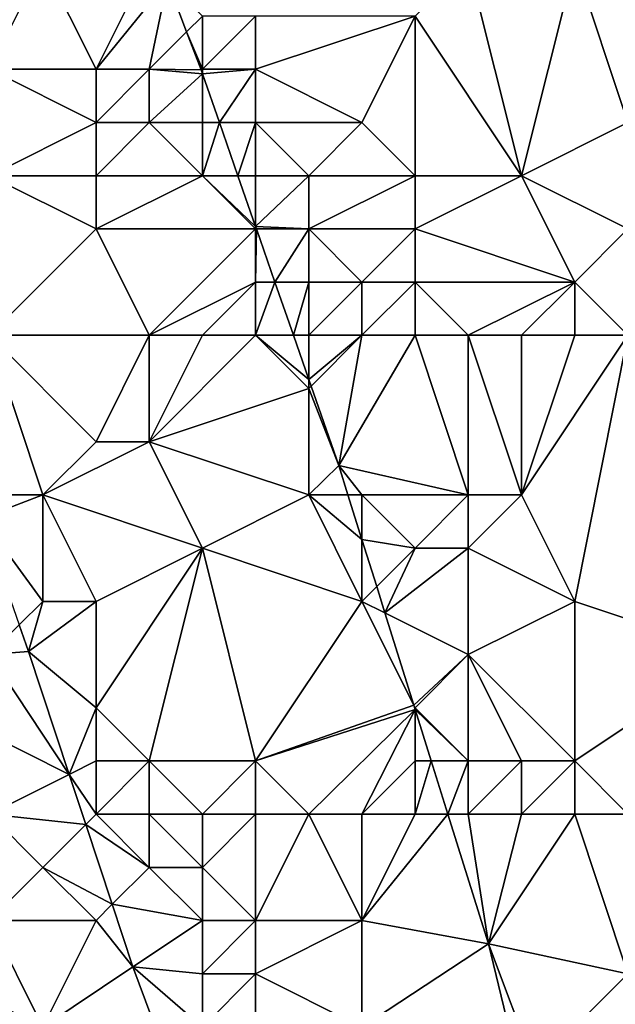
# Model space of a CAD drawing. Units: metres. Extents: x 74375 to 75000, y 351500 to 352000.
# Drawn here: x 74393 to 74404, y 351681 to 351700 of the extents above; entities that cross this region are included whole.
import ezdxf

# ---------------------------------------------------------------- set-up
doc = ezdxf.new("R2010")
doc.units = ezdxf.units.M
doc.layers.add('Terrain', color=15, linetype='Continuous')

msp = doc.modelspace()

# ---------------------------------------------------------------- linework, layer by layer
at = {"layer": 'Terrain'}
for points in [[(74403, 351701, 251.61), (74405.396, 351699.396, 252.241), (74404.28, 351702.712, 252.238), (74403, 351701, 251.61)], [(74392, 351699, 247.49), (74393, 351701, 247.75), (74390, 351700, 247.34), (74392, 351699, 247.49)], [(74392, 351699, 247.49), (74394, 351699, 247.79), (74393, 351701, 247.75), (74392, 351699, 247.49)], [(74394, 351699, 247.79), (74395, 351701, 247.52), (74393, 351701, 247.75), (74394, 351699, 247.79)], [(74394, 351699, 247.79), (74395.343, 351700.657, 247.347), (74395, 351701, 247.52), (74394, 351699, 247.79)], [(74402, 351697, 250.38), (74401, 351701, 250.62), (74400, 351700, 249.92), (74402, 351697, 250.38)], [(74402, 351697, 250.38), (74403, 351701, 251.61), (74401, 351701, 250.62), (74402, 351697, 250.38)], [(74402, 351697, 250.38), (74404, 351698, 251.63), (74403, 351701, 251.61), (74402, 351697, 250.38)], [(74404, 351698, 251.63), (74405, 351699, 252.16), (74403, 351701, 251.61), (74404, 351698, 251.63)], [(74403, 351701, 251.61), (74405, 351699, 252.16), (74405.396, 351699.396, 252.241), (74403, 351701, 251.61)], [(74395, 351699, 247.67), (74395.343, 351700.657, 247.347), (74394, 351699, 247.79), (74395, 351699, 247.67)], [(74395, 351699, 247.67), (74395.704, 351699.704, 247.347), (74395.343, 351700.657, 247.347), (74395, 351699, 247.67)], [(74396, 351700, 247.55), (74395.343, 351700.657, 247.347), (74395.704, 351699.704, 247.347), (74396, 351700, 247.55)], [(74396, 351699, 247.44), (74396, 351700, 247.55), (74395.704, 351699.704, 247.347), (74396, 351699, 247.44)], [(74397, 351699, 248.03), (74397, 351700, 248.29), (74396, 351699, 247.44), (74397, 351699, 248.03)], [(74396, 351699, 247.44), (74397, 351700, 248.29), (74396, 351700, 247.55), (74396, 351699, 247.44)], [(74399, 351698, 249.13), (74400, 351700, 249.92), (74397, 351699, 248.03), (74399, 351698, 249.13)], [(74397, 351699, 248.03), (74400, 351700, 249.92), (74397, 351700, 248.29), (74397, 351699, 248.03)], [(74400, 351697, 249.53), (74400, 351700, 249.92), (74399, 351698, 249.13), (74400, 351697, 249.53)], [(74402, 351697, 250.38), (74400, 351700, 249.92), (74400, 351697, 249.53), (74402, 351697, 250.38)], [(74395, 351699, 247.67), (74395.975, 351698.988, 247.347), (74395.704, 351699.704, 247.347), (74395, 351699, 247.67)], [(74396, 351699, 247.44), (74395.704, 351699.704, 247.347), (74395.975, 351698.988, 247.347), (74396, 351699, 247.44)], [(74392, 351697, 247.44), (74394, 351698, 247.73), (74392, 351699, 247.49), (74392, 351697, 247.44)], [(74392, 351699, 247.49), (74394, 351698, 247.73), (74394, 351699, 247.79), (74392, 351699, 247.49)], [(74395, 351698, 247.63), (74395, 351699, 247.67), (74394, 351698, 247.73), (74395, 351698, 247.63)], [(74394, 351698, 247.73), (74395, 351699, 247.67), (74394, 351699, 247.79), (74394, 351698, 247.73)], [(74395, 351698, 247.63), (74396, 351698.916, 247.347), (74395, 351699, 247.67), (74395, 351698, 247.63)], [(74395, 351699, 247.67), (74396, 351698.916, 247.347), (74395.975, 351698.988, 247.347), (74395, 351699, 247.67)], [(74396, 351699, 247.44), (74395.975, 351698.988, 247.347), (74396, 351698.916, 247.347), (74396, 351699, 247.44)], [(74397, 351699, 248.03), (74396, 351699, 247.44), (74396, 351698.916, 247.347), (74397, 351699, 248.03)], [(74397, 351699, 248.03), (74396, 351698.916, 247.347), (74396.319, 351698, 247.347), (74397, 351699, 248.03)], [(74397, 351698, 247.84), (74397, 351699, 248.03), (74396.319, 351698, 247.347), (74397, 351698, 247.84)], [(74399, 351698, 249.13), (74397, 351699, 248.03), (74397, 351698, 247.84), (74399, 351698, 249.13)], [(74396, 351698, 247.44), (74396, 351698.916, 247.347), (74395, 351698, 247.63), (74396, 351698, 247.44)], [(74396, 351698, 247.44), (74396.319, 351698, 247.347), (74396, 351698.916, 247.347), (74396, 351698, 247.44)], [(74392, 351697, 247.44), (74394, 351697, 247.63), (74394, 351698, 247.73), (74392, 351697, 247.44)], [(74396, 351697, 247.41), (74395, 351698, 247.63), (74394, 351697, 247.63), (74396, 351697, 247.41)], [(74394, 351697, 247.63), (74395, 351698, 247.63), (74394, 351698, 247.73), (74394, 351697, 247.63)], [(74396, 351697, 247.41), (74396, 351698, 247.44), (74395, 351698, 247.63), (74396, 351697, 247.41)], [(74396, 351697, 247.41), (74396.667, 351697, 247.347), (74396.319, 351698, 247.347), (74396, 351697, 247.41)], [(74396, 351697, 247.41), (74396.319, 351698, 247.347), (74396, 351698, 247.44), (74396, 351697, 247.41)], [(74397, 351698, 247.84), (74396.319, 351698, 247.347), (74396.667, 351697, 247.347), (74397, 351698, 247.84)], [(74397, 351697, 247.64), (74397, 351698, 247.84), (74396.667, 351697, 247.347), (74397, 351697, 247.64)], [(74398, 351697, 248.37), (74399, 351698, 249.13), (74397, 351698, 247.84), (74398, 351697, 248.37)], [(74398, 351697, 248.37), (74397, 351698, 247.84), (74397, 351697, 247.64), (74398, 351697, 248.37)], [(74400, 351697, 249.53), (74399, 351698, 249.13), (74398, 351697, 248.37), (74400, 351697, 249.53)], [(74404, 351696, 251.28), (74404, 351698, 251.63), (74402, 351697, 250.38), (74404, 351696, 251.28)], [(74392, 351694, 247.36), (74394, 351696, 247.59), (74392, 351697, 247.44), (74392, 351694, 247.36)], [(74392, 351697, 247.44), (74394, 351696, 247.59), (74394, 351697, 247.63), (74392, 351697, 247.44)], [(74397, 351696, 247.42), (74396, 351697, 247.41), (74394, 351696, 247.59), (74397, 351696, 247.42)], [(74394, 351696, 247.59), (74396, 351697, 247.41), (74394, 351697, 247.63), (74394, 351696, 247.59)], [(74397, 351696, 247.42), (74397, 351696.044, 247.347), (74396, 351697, 247.41), (74397, 351696, 247.42)], [(74396, 351697, 247.41), (74397, 351696.044, 247.347), (74396.667, 351697, 247.347), (74396, 351697, 247.41)], [(74397, 351697, 247.64), (74396.667, 351697, 247.347), (74397, 351696.044, 247.347), (74397, 351697, 247.64)], [(74398, 351696, 248.14), (74398, 351697, 248.37), (74397, 351696.044, 247.347), (74398, 351696, 248.14)], [(74398, 351697, 248.37), (74397, 351697, 247.64), (74397, 351696.044, 247.347), (74398, 351697, 248.37)], [(74400, 351696, 249.47), (74400, 351697, 249.53), (74398, 351696, 248.14), (74400, 351696, 249.47)], [(74398, 351696, 248.14), (74400, 351697, 249.53), (74398, 351697, 248.37), (74398, 351696, 248.14)], [(74403, 351695, 250.66), (74402, 351697, 250.38), (74400, 351696, 249.47), (74403, 351695, 250.66)], [(74400, 351696, 249.47), (74402, 351697, 250.38), (74400, 351697, 249.53), (74400, 351696, 249.47)], [(74403, 351695, 250.66), (74404, 351696, 251.28), (74402, 351697, 250.38), (74403, 351695, 250.66)], [(74398, 351696, 248.14), (74397, 351696.044, 247.347), (74397.015, 351696, 247.347), (74398, 351696, 248.14)], [(74397, 351696, 247.42), (74397.015, 351696, 247.347), (74397, 351696.044, 247.347), (74397, 351696, 247.42)], [(74392, 351694, 247.36), (74395, 351694, 247.59), (74394, 351696, 247.59), (74392, 351694, 247.36)], [(74395, 351694, 247.59), (74397, 351696, 247.42), (74394, 351696, 247.59), (74395, 351694, 247.59)], [(74395, 351694, 247.59), (74397, 351695, 247.4), (74397, 351696, 247.42), (74395, 351694, 247.59)], [(74397, 351695, 247.4), (74397.363, 351695, 247.347), (74397.015, 351696, 247.347), (74397, 351695, 247.4)], [(74397, 351695, 247.4), (74397.015, 351696, 247.347), (74397, 351696, 247.42), (74397, 351695, 247.4)], [(74398, 351696, 248.14), (74397.015, 351696, 247.347), (74397.363, 351695, 247.347), (74398, 351696, 248.14)], [(74398, 351695, 247.84), (74398, 351696, 248.14), (74397.363, 351695, 247.347), (74398, 351695, 247.84)], [(74399, 351695, 248.69), (74398, 351696, 248.14), (74398, 351695, 247.84), (74399, 351695, 248.69)], [(74399, 351695, 248.69), (74400, 351696, 249.47), (74398, 351696, 248.14), (74399, 351695, 248.69)], [(74400, 351695, 249.25), (74400, 351696, 249.47), (74399, 351695, 248.69), (74400, 351695, 249.25)], [(74403, 351695, 250.66), (74400, 351696, 249.47), (74400, 351695, 249.25), (74403, 351695, 250.66)], [(74404, 351694, 250.88), (74404, 351696, 251.28), (74403, 351695, 250.66), (74404, 351694, 250.88)], [(74396, 351694, 247.5), (74397, 351695, 247.4), (74395, 351694, 247.59), (74396, 351694, 247.5)], [(74397, 351694, 247.4), (74397, 351695, 247.4), (74396, 351694, 247.5), (74397, 351694, 247.4)], [(74397, 351694, 247.4), (74397.711, 351694, 247.347), (74397.363, 351695, 247.347), (74397, 351694, 247.4)], [(74397, 351694, 247.4), (74397.363, 351695, 247.347), (74397, 351695, 247.4), (74397, 351694, 247.4)], [(74398, 351695, 247.84), (74397.363, 351695, 247.347), (74397.711, 351694, 247.347), (74398, 351695, 247.84)], [(74398, 351694, 247.55), (74398, 351695, 247.84), (74397.711, 351694, 247.347), (74398, 351694, 247.55)], [(74399, 351694, 248.23), (74399, 351695, 248.69), (74398, 351694, 247.55), (74399, 351694, 248.23)], [(74398, 351694, 247.55), (74399, 351695, 248.69), (74398, 351695, 247.84), (74398, 351694, 247.55)], [(74400, 351694, 248.96), (74400, 351695, 249.25), (74399, 351694, 248.23), (74400, 351694, 248.96)], [(74399, 351694, 248.23), (74400, 351695, 249.25), (74399, 351695, 248.69), (74399, 351694, 248.23)], [(74401, 351694, 249.47), (74400, 351695, 249.25), (74400, 351694, 248.96), (74401, 351694, 249.47)], [(74401, 351694, 249.47), (74403, 351695, 250.66), (74400, 351695, 249.25), (74401, 351694, 249.47)], [(74402, 351694, 249.92), (74403, 351695, 250.66), (74401, 351694, 249.47), (74402, 351694, 249.92)], [(74403, 351694, 250.39), (74403, 351695, 250.66), (74402, 351694, 249.92), (74403, 351694, 250.39)], [(74404, 351694, 250.88), (74403, 351695, 250.66), (74403, 351694, 250.39), (74404, 351694, 250.88)], [(74392, 351694, 247.36), (74392, 351691, 247.7), (74393, 351691, 247.41), (74392, 351694, 247.36)], [(74392, 351694, 247.36), (74393, 351691, 247.41), (74394, 351692, 247.7), (74392, 351694, 247.36)], [(74392, 351694, 247.36), (74394, 351692, 247.7), (74395, 351694, 247.59), (74392, 351694, 247.36)], [(74395, 351694, 247.59), (74394, 351692, 247.7), (74395, 351692, 247.72), (74395, 351694, 247.59)], [(74397, 351694, 247.4), (74396, 351694, 247.5), (74395, 351692, 247.72), (74397, 351694, 247.4)], [(74397, 351694, 247.4), (74395, 351692, 247.72), (74398, 351693, 247.38), (74397, 351694, 247.4)], [(74396, 351694, 247.5), (74395, 351694, 247.59), (74395, 351692, 247.72), (74396, 351694, 247.5)], [(74397, 351694, 247.4), (74398, 351693.171, 247.347), (74397.711, 351694, 247.347), (74397, 351694, 247.4)], [(74397, 351694, 247.4), (74398, 351693, 247.38), (74398, 351693.171, 247.347), (74397, 351694, 247.4)], [(74398, 351694, 247.55), (74397.711, 351694, 247.347), (74398, 351693.171, 247.347), (74398, 351694, 247.55)], [(74399, 351694, 248.23), (74398, 351694, 247.55), (74398, 351693.171, 247.347), (74399, 351694, 248.23)], [(74399, 351694, 248.23), (74398, 351693.171, 247.347), (74398.044, 351693.044, 247.347), (74399, 351694, 248.23)], [(74399, 351694, 248.23), (74398.044, 351693.044, 247.347), (74398.563, 351691.554, 247.347), (74399, 351694, 248.23)], [(74400, 351694, 248.96), (74399, 351694, 248.23), (74398.563, 351691.554, 247.347), (74400, 351694, 248.96)], [(74400, 351694, 248.96), (74398.563, 351691.554, 247.347), (74401, 351691, 249), (74400, 351694, 248.96)], [(74401, 351694, 249.47), (74400, 351694, 248.96), (74401, 351691, 249), (74401, 351694, 249.47)], [(74402, 351694, 249.92), (74401, 351694, 249.47), (74402, 351691, 249.54), (74402, 351694, 249.92)], [(74401, 351694, 249.47), (74401, 351691, 249), (74402, 351691, 249.54), (74401, 351694, 249.47)], [(74404, 351694, 250.88), (74403, 351694, 250.39), (74402, 351691, 249.54), (74404, 351694, 250.88)], [(74404, 351694, 250.88), (74402, 351691, 249.54), (74403, 351689, 249.76), (74404, 351694, 250.88)], [(74403, 351694, 250.39), (74402, 351694, 249.92), (74402, 351691, 249.54), (74403, 351694, 250.39)], [(74404, 351694, 250.88), (74403, 351689, 249.76), (74406, 351688, 250.77), (74404, 351694, 250.88)], [(74398, 351693, 247.38), (74398.044, 351693.044, 247.347), (74398, 351693.171, 247.347), (74398, 351693, 247.38)], [(74398, 351691, 247.39), (74398, 351693, 247.38), (74395, 351692, 247.72), (74398, 351691, 247.39)], [(74398, 351693, 247.38), (74398.563, 351691.554, 247.347), (74398.044, 351693.044, 247.347), (74398, 351693, 247.38)], [(74398, 351691, 247.39), (74398.563, 351691.554, 247.347), (74398, 351693, 247.38), (74398, 351691, 247.39)], [(74396, 351690, 247.59), (74395, 351692, 247.72), (74393, 351691, 247.41), (74396, 351690, 247.59)], [(74393, 351691, 247.41), (74395, 351692, 247.72), (74394, 351692, 247.7), (74393, 351691, 247.41)], [(74396, 351690, 247.59), (74398, 351691, 247.39), (74395, 351692, 247.72), (74396, 351690, 247.59)], [(74398, 351691, 247.39), (74398.737, 351691, 247.347), (74398.563, 351691.554, 247.347), (74398, 351691, 247.39)], [(74401, 351691, 249), (74398.563, 351691.554, 247.347), (74399, 351691, 247.58), (74401, 351691, 249)], [(74399, 351691, 247.58), (74398.563, 351691.554, 247.347), (74398.737, 351691, 247.347), (74399, 351691, 247.58)], [(74392, 351691, 247.7), (74391.854, 351690.563, 247.571), (74393, 351691, 247.41), (74392, 351691, 247.7)], [(74391.854, 351690.563, 247.571), (74393, 351689, 247.48), (74393, 351691, 247.41), (74391.854, 351690.563, 247.571)], [(74394, 351689, 247.32), (74396, 351690, 247.59), (74393, 351691, 247.41), (74394, 351689, 247.32)], [(74394, 351689, 247.32), (74393, 351691, 247.41), (74393, 351689, 247.48), (74394, 351689, 247.32)], [(74399, 351689, 247.52), (74398, 351691, 247.39), (74396, 351690, 247.59), (74399, 351689, 247.52)], [(74399, 351689, 247.52), (74399, 351690.16, 247.347), (74398, 351691, 247.39), (74399, 351689, 247.52)], [(74398, 351691, 247.39), (74399, 351690.16, 247.347), (74398.737, 351691, 247.347), (74398, 351691, 247.39)], [(74399, 351691, 247.58), (74398.737, 351691, 247.347), (74399, 351690.16, 247.347), (74399, 351691, 247.58)], [(74400, 351690, 247.98), (74399, 351691, 247.58), (74399, 351690.16, 247.347), (74400, 351690, 247.98)], [(74400, 351690, 247.98), (74401, 351691, 249), (74399, 351691, 247.58), (74400, 351690, 247.98)], [(74401, 351690, 248.67), (74401, 351691, 249), (74400, 351690, 247.98), (74401, 351690, 248.67)], [(74403, 351689, 249.76), (74402, 351691, 249.54), (74401, 351690, 248.67), (74403, 351689, 249.76)], [(74401, 351690, 248.67), (74402, 351691, 249.54), (74401, 351691, 249), (74401, 351690, 248.67)], [(74391.854, 351690.563, 247.571), (74392.557, 351688.557, 247.571), (74393, 351689, 247.48), (74391.854, 351690.563, 247.571)], [(74399, 351689, 247.52), (74399.277, 351689.277, 247.347), (74399, 351690.16, 247.347), (74399, 351689, 247.52)], [(74400, 351690, 247.98), (74399, 351690.16, 247.347), (74399.277, 351689.277, 247.347), (74400, 351690, 247.98)], [(74395, 351686, 247.52), (74396, 351690, 247.59), (74394, 351687, 247.39), (74395, 351686, 247.52)], [(74394, 351687, 247.39), (74396, 351690, 247.59), (74394, 351689, 247.32), (74394, 351687, 247.39)], [(74397, 351686, 247.63), (74396, 351690, 247.59), (74395, 351686, 247.52), (74397, 351686, 247.63)], [(74397, 351686, 247.63), (74399, 351689, 247.52), (74396, 351690, 247.59), (74397, 351686, 247.63)], [(74400, 351690, 247.98), (74399.277, 351689.277, 247.347), (74399.431, 351688.784, 247.347), (74400, 351690, 247.98)], [(74401, 351688, 248.05), (74401, 351690, 248.67), (74399.431, 351688.784, 247.347), (74401, 351688, 248.05)], [(74401, 351690, 248.67), (74400, 351690, 247.98), (74399.431, 351688.784, 247.347), (74401, 351690, 248.67)], [(74401, 351688, 248.05), (74403, 351689, 249.76), (74401, 351690, 248.67), (74401, 351688, 248.05)], [(74399, 351689, 247.52), (74399.431, 351688.784, 247.347), (74399.277, 351689.277, 247.347), (74399, 351689, 247.52)], [(74392.557, 351688.557, 247.571), (74392.731, 351688.059, 247.571), (74393, 351689, 247.48), (74392.557, 351688.557, 247.571)], [(74392.731, 351688.059, 247.571), (74394, 351689, 247.32), (74393, 351689, 247.48), (74392.731, 351688.059, 247.571)], [(74392.731, 351688.059, 247.571), (74394, 351687, 247.39), (74394, 351689, 247.32), (74392.731, 351688.059, 247.571)], [(74397, 351686, 247.63), (74399.975, 351687.05, 247.347), (74399, 351689, 247.52), (74397, 351686, 247.63)], [(74399, 351689, 247.52), (74399.975, 351687.05, 247.347), (74399.431, 351688.784, 247.347), (74399, 351689, 247.52)], [(74403, 351686, 249.11), (74403, 351689, 249.76), (74401, 351688, 248.05), (74403, 351686, 249.11)], [(74403, 351686, 249.11), (74406, 351688, 250.77), (74403, 351689, 249.76), (74403, 351686, 249.11)], [(74401, 351688, 248.05), (74399.431, 351688.784, 247.347), (74399.975, 351687.05, 247.347), (74401, 351688, 248.05)], [(74392, 351688, 248.27), (74392.731, 351688.059, 247.571), (74392.557, 351688.557, 247.571), (74392, 351688, 248.27)], [(74391, 351687, 248.6), (74393.496, 351685.748, 247.571), (74392, 351688, 248.27), (74391, 351687, 248.6)], [(74392, 351688, 248.27), (74393.496, 351685.748, 247.571), (74392.731, 351688.059, 247.571), (74392, 351688, 248.27)], [(74392.731, 351688.059, 247.571), (74393.496, 351685.748, 247.571), (74394, 351687, 247.39), (74392.731, 351688.059, 247.571)], [(74400, 351687, 247.39), (74401, 351688, 248.05), (74399.975, 351687.05, 247.347), (74400, 351687, 247.39)], [(74401, 351686, 247.6), (74401, 351688, 248.05), (74400, 351687, 247.39), (74401, 351686, 247.6)], [(74403, 351686, 249.11), (74401, 351688, 248.05), (74402, 351686, 248.32), (74403, 351686, 249.11)], [(74402, 351686, 248.32), (74401, 351688, 248.05), (74401, 351686, 247.6), (74402, 351686, 248.32)], [(74404, 351685, 249.35), (74406, 351688, 250.77), (74403, 351686, 249.11), (74404, 351685, 249.35)], [(74392, 351685, 248.67), (74393.496, 351685.748, 247.571), (74391, 351687, 248.6), (74392, 351685, 248.67)], [(74394, 351686, 247.48), (74394, 351687, 247.39), (74393.496, 351685.748, 247.571), (74394, 351686, 247.48)], [(74395, 351686, 247.52), (74394, 351687, 247.39), (74394, 351686, 247.48), (74395, 351686, 247.52)], [(74397, 351686, 247.63), (74400, 351686.97, 247.347), (74399.975, 351687.05, 247.347), (74397, 351686, 247.63)], [(74398, 351685, 247.49), (74400, 351686.97, 247.347), (74397, 351686, 247.63), (74398, 351685, 247.49)], [(74399, 351685, 247.44), (74400, 351686.97, 247.347), (74398, 351685, 247.49), (74399, 351685, 247.44)], [(74399, 351685, 247.44), (74400, 351686, 247.38), (74400, 351686.97, 247.347), (74399, 351685, 247.44)], [(74400, 351687, 247.39), (74399.975, 351687.05, 247.347), (74400, 351686.97, 247.347), (74400, 351687, 247.39)], [(74401, 351686, 247.6), (74400, 351687, 247.39), (74400, 351686.97, 247.347), (74401, 351686, 247.6)], [(74401, 351686, 247.6), (74400, 351686.97, 247.347), (74400.304, 351686, 247.347), (74401, 351686, 247.6)], [(74400, 351686, 247.38), (74400.304, 351686, 247.347), (74400, 351686.97, 247.347), (74400, 351686, 247.38)], [(74394, 351685, 247.63), (74394, 351686, 247.48), (74393.496, 351685.748, 247.571), (74394, 351685, 247.63)], [(74395, 351685, 247.44), (74395, 351686, 247.52), (74394, 351685, 247.63), (74395, 351685, 247.44)], [(74394, 351685, 247.63), (74395, 351686, 247.52), (74394, 351686, 247.48), (74394, 351685, 247.63)], [(74396, 351685, 247.48), (74395, 351686, 247.52), (74395, 351685, 247.44), (74396, 351685, 247.48)], [(74396, 351685, 247.48), (74397, 351686, 247.63), (74395, 351686, 247.52), (74396, 351685, 247.48)], [(74397, 351685, 247.5), (74397, 351686, 247.63), (74396, 351685, 247.48), (74397, 351685, 247.5)], [(74398, 351685, 247.49), (74397, 351686, 247.63), (74397, 351685, 247.5), (74398, 351685, 247.49)], [(74400, 351685, 247.39), (74400, 351686, 247.38), (74399, 351685, 247.44), (74400, 351685, 247.39)], [(74400, 351685, 247.39), (74400.618, 351685, 247.347), (74400.304, 351686, 247.347), (74400, 351685, 247.39)], [(74400, 351685, 247.39), (74400.304, 351686, 247.347), (74400, 351686, 247.38), (74400, 351685, 247.39)], [(74401, 351686, 247.6), (74400.304, 351686, 247.347), (74400.618, 351685, 247.347), (74401, 351686, 247.6)], [(74401, 351685, 247.49), (74401, 351686, 247.6), (74400.618, 351685, 247.347), (74401, 351685, 247.49)], [(74402, 351685, 248.06), (74402, 351686, 248.32), (74401, 351685, 247.49), (74402, 351685, 248.06)], [(74401, 351685, 247.49), (74402, 351686, 248.32), (74401, 351686, 247.6), (74401, 351685, 247.49)], [(74403, 351685, 248.77), (74403, 351686, 249.11), (74402, 351685, 248.06), (74403, 351685, 248.77)], [(74402, 351685, 248.06), (74403, 351686, 249.11), (74402, 351686, 248.32), (74402, 351685, 248.06)], [(74404, 351685, 249.35), (74403, 351686, 249.11), (74403, 351685, 248.77), (74404, 351685, 249.35)], [(74392, 351685, 248.67), (74393.808, 351684.808, 247.571), (74393.496, 351685.748, 247.571), (74392, 351685, 248.67)], [(74394, 351685, 247.63), (74393.496, 351685.748, 247.571), (74393.808, 351684.808, 247.571), (74394, 351685, 247.63)], [(74392, 351685, 248.67), (74393, 351684, 248.32), (74393.808, 351684.808, 247.571), (74392, 351685, 248.67)], [(74392, 351685, 248.67), (74392, 351683, 248.68), (74393, 351684, 248.32), (74392, 351685, 248.67)], [(74394, 351685, 247.63), (74393.808, 351684.808, 247.571), (74395, 351684, 247.38), (74394, 351685, 247.63)], [(74395, 351685, 247.44), (74394, 351685, 247.63), (74395, 351684, 247.38), (74395, 351685, 247.44)], [(74396, 351685, 247.48), (74395, 351685, 247.44), (74396, 351684, 247.19), (74396, 351685, 247.48)], [(74395, 351685, 247.44), (74395, 351684, 247.38), (74396, 351684, 247.19), (74395, 351685, 247.44)], [(74397, 351685, 247.5), (74396, 351685, 247.48), (74396, 351684, 247.19), (74397, 351685, 247.5)], [(74397, 351685, 247.5), (74396, 351684, 247.19), (74397, 351683, 247.26), (74397, 351685, 247.5)], [(74398, 351685, 247.49), (74397, 351685, 247.5), (74397, 351683, 247.26), (74398, 351685, 247.49)], [(74398, 351685, 247.49), (74397, 351683, 247.26), (74399, 351683, 247.57), (74398, 351685, 247.49)], [(74399, 351685, 247.44), (74398, 351685, 247.49), (74399, 351683, 247.57), (74399, 351685, 247.44)], [(74400, 351685, 247.39), (74399, 351685, 247.44), (74399, 351683, 247.57), (74400, 351685, 247.39)], [(74400, 351685, 247.39), (74399, 351683, 247.57), (74400.618, 351685, 247.347), (74400, 351685, 247.39)], [(74400.618, 351685, 247.347), (74399, 351683, 247.57), (74401.381, 351682.565, 247.347), (74400.618, 351685, 247.347)], [(74401, 351685, 247.49), (74400.618, 351685, 247.347), (74401.381, 351682.565, 247.347), (74401, 351685, 247.49)], [(74402, 351685, 248.06), (74401, 351685, 247.49), (74401.381, 351682.565, 247.347), (74402, 351685, 248.06)], [(74403, 351685, 248.77), (74402, 351685, 248.06), (74401.381, 351682.565, 247.347), (74403, 351685, 248.77)], [(74403, 351685, 248.77), (74401.381, 351682.565, 247.347), (74404, 351682, 248.63), (74403, 351685, 248.77)], [(74404, 351685, 249.35), (74403, 351685, 248.77), (74404, 351682, 248.63), (74404, 351685, 249.35)], [(74393.808, 351684.808, 247.571), (74393, 351684, 248.32), (74394.306, 351683.306, 247.571), (74393.808, 351684.808, 247.571)], [(74393.808, 351684.808, 247.571), (74394.306, 351683.306, 247.571), (74395, 351684, 247.38), (74393.808, 351684.808, 247.571)], [(74392, 351683, 248.68), (74394, 351683, 248.14), (74393, 351684, 248.32), (74392, 351683, 248.68)], [(74394.306, 351683.306, 247.571), (74393, 351684, 248.32), (74394, 351683, 248.14), (74394.306, 351683.306, 247.571)], [(74394.306, 351683.306, 247.571), (74396, 351683, 247.15), (74395, 351684, 247.38), (74394.306, 351683.306, 247.571)], [(74396, 351683, 247.15), (74396, 351684, 247.19), (74395, 351684, 247.38), (74396, 351683, 247.15)], [(74397, 351683, 247.26), (74396, 351684, 247.19), (74396, 351683, 247.15), (74397, 351683, 247.26)], [(74394.306, 351683.306, 247.571), (74394, 351683, 248.14), (74394.694, 351682.133, 247.571), (74394.306, 351683.306, 247.571)], [(74394.306, 351683.306, 247.571), (74394.694, 351682.133, 247.571), (74396, 351683, 247.15), (74394.306, 351683.306, 247.571)], [(74391, 351682, 249.46), (74393, 351681, 248.7), (74392, 351683, 248.68), (74391, 351682, 249.46)], [(74392, 351683, 248.68), (74393, 351681, 248.7), (74394, 351683, 248.14), (74392, 351683, 248.68)], [(74393, 351681, 248.7), (74394.694, 351682.133, 247.571), (74394, 351683, 248.14), (74393, 351681, 248.7)], [(74396, 351682, 247.31), (74396, 351683, 247.15), (74394.694, 351682.133, 247.571), (74396, 351682, 247.31)], [(74397, 351682, 247.34), (74397, 351683, 247.26), (74396, 351682, 247.31), (74397, 351682, 247.34)], [(74396, 351682, 247.31), (74397, 351683, 247.26), (74396, 351683, 247.15), (74396, 351682, 247.31)], [(74399, 351681, 247.49), (74399, 351683, 247.57), (74397, 351682, 247.34), (74399, 351681, 247.49)], [(74397, 351682, 247.34), (74399, 351683, 247.57), (74397, 351683, 247.26), (74397, 351682, 247.34)], [(74399, 351681, 247.49), (74401.381, 351682.565, 247.347), (74399, 351683, 247.57), (74399, 351681, 247.49)], [(74402, 351680, 247.34), (74401.381, 351682.565, 247.347), (74399, 351681, 247.49), (74402, 351680, 247.34)], [(74402, 351680, 247.34), (74402.248, 351680.248, 247.343), (74401.381, 351682.565, 247.347), (74402, 351680, 247.34)], [(74404, 351682, 248.63), (74401.381, 351682.565, 247.347), (74402.248, 351680.248, 247.343), (74404, 351682, 248.63)], [(74391, 351680, 249.5), (74393, 351681, 248.7), (74391, 351682, 249.46), (74391, 351680, 249.5)], [(74393, 351681, 248.7), (74395.625, 351679.625, 247.571), (74394.694, 351682.133, 247.571), (74393, 351681, 248.7)], [(74396, 351681, 247.47), (74396, 351682, 247.31), (74394.694, 351682.133, 247.571), (74396, 351681, 247.47)], [(74396, 351681, 247.47), (74394.694, 351682.133, 247.571), (74395.625, 351679.625, 247.571), (74396, 351681, 247.47)], [(74397, 351680, 247.4), (74397, 351682, 247.34), (74396, 351681, 247.47), (74397, 351680, 247.4)], [(74396, 351681, 247.47), (74397, 351682, 247.34), (74396, 351682, 247.31), (74396, 351681, 247.47)], [(74397, 351680, 247.4), (74399, 351681, 247.49), (74397, 351682, 247.34), (74397, 351680, 247.4)], [(74404, 351682, 248.63), (74402.248, 351680.248, 247.343), (74405, 351680, 249.01), (74404, 351682, 248.63)]]:
    msp.add_3dface(points, dxfattribs=at)

doc.saveas('drawing.dxf')
